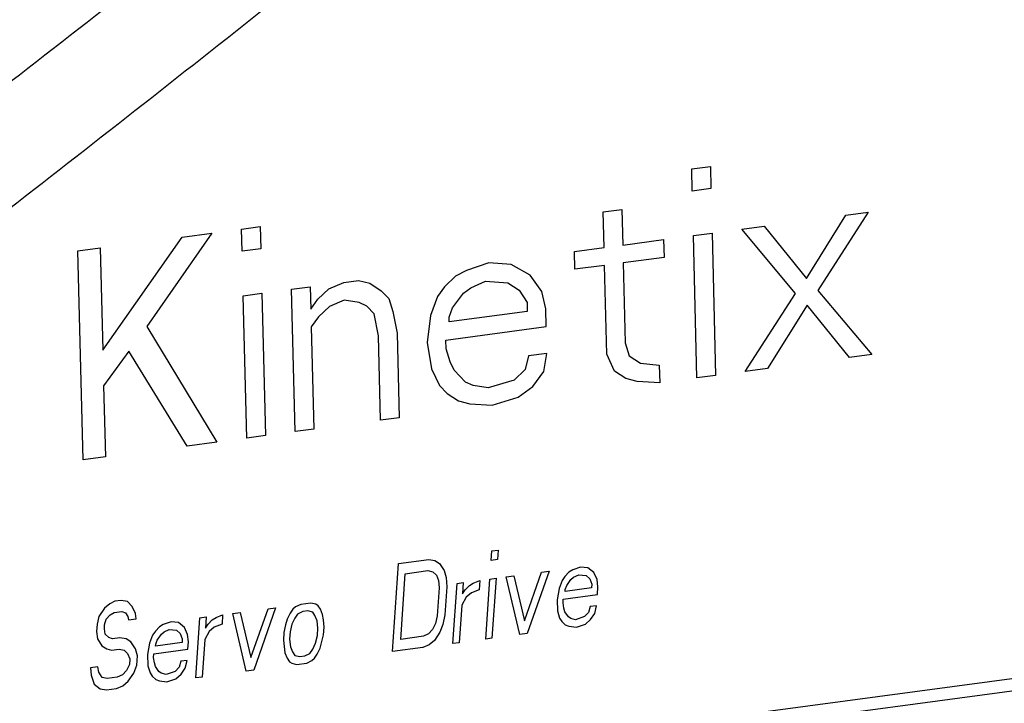
# Model space of a CAD drawing. Extents: x 0 to 34, y 0 to 22.
# Drawn here: x 26.2 to 26.6, y 15.9 to 16.2 of the extents above; entities that cross this region are included whole.
import ezdxf

# ---------------------------------------------------------------- set-up
doc = ezdxf.new("R2010")
doc.units = 0
doc.header["$LTSCALE"] = 1.87
doc.header["$MEASUREMENT"] = 0
doc.layers.get('0').update_dxf_attribs({"linetype": 'CONTINUOUS'})
doc.layers.add('COS_FEATURE', color=7, linetype='CONTINUOUS')

msp = doc.modelspace()

# ---------------------------------------------------------------- linework, layer by layer
at = {"color": 7, "linetype": 'CONTINUOUS'}
for points, knots in [([(26.59224, 16.50476), (26.5751, 16.49036), (26.50929, 16.43541), (26.40577, 16.35084), (26.28089, 16.25163), (26.15384, 16.15307), (26.04597, 16.07165), (25.97608, 16.01999), (25.95814, 16.0068)], [0, 0, 0, 0, 0.083312, 0.318947, 0.497261, 0.676666, 0.917152, 1, 1, 1, 1]), ([(26.62511, 16.47959), (26.60324, 16.46107), (26.533, 16.402), (26.42514, 16.31344), (26.30088, 16.21426), (26.17442, 16.11569), (26.0616, 16.03017), (25.9865, 15.97452), (25.96314, 15.95733)], [0, 0, 0, 0, 0.101943, 0.32647, 0.496432, 0.66748, 0.896839, 1, 1, 1, 1])]:
    msp.add_open_spline(points, degree=3, knots=knots, dxfattribs=at)
at = {"layer": 'COS_FEATURE', "color": 4, "linetype": 'CONTINUOUS'}
for p, q in [((26.51093, 16.17071), (26.51878, 16.17176)), ((26.51116, 16.16133), (26.51093, 16.17071)), ((26.51878, 16.17176), (26.51901, 16.16238)), ((26.51901, 16.16238), (26.51116, 16.16133)), ((26.47361, 16.15255), (26.48145, 16.1536)), ((26.47398, 16.13754), (26.47361, 16.15255)), ((26.48145, 16.1536), (26.48182, 16.13859)), ((26.58534, 16.15242), (26.56412, 16.11948)), ((26.57593, 16.15117), (26.58534, 16.15242)), ((26.55928, 16.12448), (26.57593, 16.15117)), ((26.3086, 16.14367), (26.28124, 16.10426)), ((26.29605, 16.14199), (26.3086, 16.14367)), ((26.32115, 16.14535), (26.32899, 16.14639)), ((26.32138, 16.13597), (26.32115, 16.14535)), ((26.32899, 16.14639), (26.32922, 16.13702)), ((26.51163, 16.14257), (26.51947, 16.14362)), ((26.51947, 16.14362), (26.52095, 16.0836)), ((26.53202, 16.1453), (26.54143, 16.14656)), ((26.55471, 16.11822), (26.53202, 16.1453)), ((26.54143, 16.14656), (26.55928, 16.12448)), ((26.26261, 16.09424), (26.29605, 16.14199)), ((26.48182, 16.13859), (26.49908, 16.1409)), ((26.49908, 16.1409), (26.49926, 16.13339)), ((26.5131, 16.08255), (26.51163, 16.14257)), ((26.25213, 16.13612), (26.26154, 16.13738)), ((26.2543, 16.04797), (26.25213, 16.13612)), ((26.26154, 16.13738), (26.26261, 16.09424)), ((26.32922, 16.13702), (26.32138, 16.13597)), ((26.46143, 16.13587), (26.47398, 16.13754)), ((26.46162, 16.12836), (26.46143, 16.13587)), ((26.42536, 16.13104), (26.41599, 16.12791)), ((26.43482, 16.13043), (26.42536, 16.13104)), ((26.49926, 16.13339), (26.48201, 16.13109)), ((26.48201, 16.13109), (26.48284, 16.09733)), ((26.41599, 16.12791), (26.41134, 16.12541)), ((26.4428, 16.12585), (26.43482, 16.13043)), ((26.47417, 16.13004), (26.46162, 16.12836)), ((26.47509, 16.09253), (26.47417, 16.13004)), ((26.35796, 16.12016), (26.36419, 16.12287)), ((26.36419, 16.12287), (26.37046, 16.12371)), ((26.37046, 16.12371), (26.37521, 16.12246)), ((26.41134, 16.12541), (26.40672, 16.12103)), ((26.41775, 16.12062), (26.42398, 16.12333)), ((26.42398, 16.12333), (26.43343, 16.12271)), ((26.43343, 16.12271), (26.43823, 16.11959)), ((26.44769, 16.11897), (26.4428, 16.12585)), ((26.34223, 16.11994), (26.35007, 16.12098)), ((26.34371, 16.05991), (26.34223, 16.11994)), ((26.35007, 16.12098), (26.3503, 16.11161)), ((26.35335, 16.11578), (26.35796, 16.12016)), ((26.37521, 16.12246), (26.38001, 16.11934)), ((26.38001, 16.11934), (26.38324, 16.11601)), ((26.40672, 16.12103), (26.40368, 16.11686)), ((26.41466, 16.11832), (26.41775, 16.12062)), ((26.43823, 16.11959), (26.44151, 16.11438)), ((26.44944, 16.11168), (26.44769, 16.11897)), ((26.56412, 16.11948), (26.58682, 16.0924)), ((26.32184, 16.11721), (26.32968, 16.11826)), ((26.32332, 16.05719), (26.32184, 16.11721)), ((26.32968, 16.11826), (26.33116, 16.05824)), ((26.3503, 16.11161), (26.35335, 16.11578)), ((26.36437, 16.11537), (26.35815, 16.11265)), ((26.37069, 16.11433), (26.36437, 16.11537)), ((26.37388, 16.11287), (26.37069, 16.11433)), ((26.38324, 16.11601), (26.38495, 16.11059)), ((26.40368, 16.11686), (26.40073, 16.10893)), ((26.41009, 16.11207), (26.41466, 16.11832)), ((26.44151, 16.11438), (26.4416, 16.11063)), ((26.53349, 16.08528), (26.55471, 16.11822)), ((26.35815, 16.11265), (26.35353, 16.10827)), ((26.37711, 16.10954), (26.37388, 16.11287)), ((26.38495, 16.11059), (26.38675, 16.10142)), ((26.40861, 16.10811), (26.41009, 16.11207)), ((26.4416, 16.11063), (26.40866, 16.10623)), ((26.44962, 16.10418), (26.44944, 16.11168)), ((26.55956, 16.11322), (26.5429, 16.08653)), ((26.57741, 16.09114), (26.55956, 16.11322)), ((26.35353, 16.10827), (26.35049, 16.1041)), ((26.3789, 16.10037), (26.37711, 16.10954)), ((26.40073, 16.10893), (26.39943, 16.09747)), ((26.40866, 16.10623), (26.40861, 16.10811)), ((26.28124, 16.10426), (26.31077, 16.05551)), ((26.35049, 16.1041), (26.35155, 16.06096)), ((26.40728, 16.09852), (26.44962, 16.10418)), ((26.37978, 16.06473), (26.3789, 16.10037)), ((26.38675, 16.10142), (26.38762, 16.06578)), ((26.40737, 16.09477), (26.40728, 16.09852)), ((26.27363, 16.09383), (26.26298, 16.07923)), ((26.29822, 16.05384), (26.27363, 16.09383)), ((26.39943, 16.09747), (26.40128, 16.08643)), ((26.40908, 16.08935), (26.40737, 16.09477)), ((26.48284, 16.09733), (26.48455, 16.09191)), ((26.41074, 16.08581), (26.40908, 16.08935)), ((26.44206, 16.09188), (26.44063, 16.08604)), ((26.4499, 16.09292), (26.44206, 16.09188)), ((26.44852, 16.08521), (26.4499, 16.09292)), ((26.47841, 16.08544), (26.47509, 16.09253)), ((26.48455, 16.09191), (26.48934, 16.08879)), ((26.58682, 16.0924), (26.57741, 16.09114)), ((26.40128, 16.08643), (26.4046, 16.07934)), ((26.41558, 16.08081), (26.41074, 16.08581)), ((26.44063, 16.08604), (26.43602, 16.08166)), ((26.44395, 16.07896), (26.44852, 16.08521)), ((26.48321, 16.08232), (26.47841, 16.08544)), ((26.48934, 16.08879), (26.49723, 16.08796)), ((26.49723, 16.08796), (26.49742, 16.08045)), ((26.5429, 16.08653), (26.53349, 16.08528)), ((26.43602, 16.08166), (26.42508, 16.07832)), ((26.48796, 16.08107), (26.48321, 16.08232)), ((26.49742, 16.08045), (26.48796, 16.08107)), ((26.52095, 16.0836), (26.5131, 16.08255)), ((26.26298, 16.07923), (26.26371, 16.04922)), ((26.4046, 16.07934), (26.40783, 16.07601)), ((26.41876, 16.07935), (26.41558, 16.08081)), ((26.42508, 16.07832), (26.41876, 16.07935)), ((26.43777, 16.07437), (26.44395, 16.07896)), ((26.40783, 16.07601), (26.41263, 16.07289)), ((26.41263, 16.07289), (26.41738, 16.07164)), ((26.42684, 16.07102), (26.43777, 16.07437)), ((26.41738, 16.07164), (26.42684, 16.07102)), ((26.38762, 16.06578), (26.37978, 16.06473)), ((26.35155, 16.06096), (26.34371, 16.05991)), ((26.33116, 16.05824), (26.32332, 16.05719)), ((26.31077, 16.05551), (26.29822, 16.05384)), ((26.26371, 16.04922), (26.2543, 16.04797)), ((26.42632, 16.00561), (26.42659, 16.00957)), ((26.42659, 16.00957), (26.42925, 16.00992)), ((26.42925, 16.00992), (26.42898, 16.00597)), ((26.38474, 15.96712), (26.38729, 16.00432)), ((26.38729, 16.00432), (26.40003, 16.00602)), ((26.40003, 16.00602), (26.40264, 16.00558)), ((26.40264, 16.00558), (26.40465, 16.00428)), ((26.40465, 16.00428), (26.40656, 16.0014)), ((26.42898, 16.00597), (26.42632, 16.00561)), ((26.46403, 16.00281), (26.46079, 16.00159)), ((26.46716, 16.00244), (26.46403, 16.00281)), ((26.46966, 16.00043), (26.46716, 16.00244)), ((26.38825, 15.9723), (26.39015, 15.99999)), ((26.39015, 15.99999), (26.39971, 16.00127)), ((26.39971, 16.00127), (26.40178, 16.00076)), ((26.40178, 16.00076), (26.40326, 15.99939)), ((26.40326, 15.99939), (26.40416, 15.99716)), ((26.40656, 16.0014), (26.40741, 15.99838)), ((26.40741, 15.99838), (26.40767, 15.99449)), ((26.42578, 15.9977), (26.42844, 15.99805)), ((26.42844, 15.99805), (26.4267, 15.97273)), ((26.43269, 15.99862), (26.43587, 15.99905)), ((26.43839, 15.97429), (26.43269, 15.99862)), ((26.43587, 15.99905), (26.44036, 15.98004)), ((26.44036, 15.98004), (26.44756, 16.00061)), ((26.45075, 16.00104), (26.44158, 15.97472)), ((26.44756, 16.00061), (26.45075, 16.00104)), ((26.45744, 15.99879), (26.45627, 15.99707)), ((26.45914, 16.00059), (26.45744, 15.99879)), ((26.46079, 16.00159), (26.45914, 16.00059)), ((26.45998, 15.99756), (26.4611, 15.9985)), ((26.4611, 15.9985), (26.46328, 15.99957)), ((26.46328, 15.99957), (26.46641, 15.99921)), ((26.46641, 15.99921), (26.4679, 15.99784)), ((26.47103, 15.99747), (26.46966, 16.00043)), ((25.99901, 15.86935), (26.9459, 15.99589)), ((26.40448, 15.99407), (26.40367, 15.9822)), ((26.40416, 15.99716), (26.40448, 15.99407)), ((26.40767, 15.99449), (26.40685, 15.98262)), ((26.41024, 15.97053), (26.41197, 15.99585)), ((26.41197, 15.99585), (26.41463, 15.99621)), ((26.41463, 15.99621), (26.4143, 15.99146)), ((26.41547, 15.99318), (26.41717, 15.99498)), ((26.41717, 15.99498), (26.41882, 15.99598)), ((26.41882, 15.99598), (26.42153, 15.99713)), ((26.42153, 15.99713), (26.42126, 15.99317)), ((26.42405, 15.97238), (26.42578, 15.9977)), ((26.45627, 15.99707), (26.45499, 15.99376)), ((26.46869, 15.99402), (26.45753, 15.99253)), ((26.45759, 15.99332), (26.45823, 15.99498)), ((26.45823, 15.99498), (26.45998, 15.99756)), ((26.4679, 15.99784), (26.4688, 15.99561)), ((26.4688, 15.99561), (26.46869, 15.99402)), ((26.47135, 15.99438), (26.47103, 15.99747)), ((26.47113, 15.99121), (26.47135, 15.99438)), ((26.94604, 15.99054), (25.99914, 15.864)), ((26.41579, 15.99009), (26.41398, 15.98671)), ((26.4143, 15.99146), (26.41547, 15.99318)), ((26.41802, 15.99196), (26.41579, 15.99009)), ((26.42126, 15.99317), (26.41802, 15.99196)), ((26.45499, 15.99376), (26.45413, 15.98894)), ((26.45679, 15.9893), (26.47113, 15.99121)), ((26.45753, 15.99253), (26.45759, 15.99332)), ((26.26558, 15.98727), (26.26335, 15.9854)), ((26.26776, 15.98834), (26.26558, 15.98727)), ((26.27042, 15.9887), (26.26776, 15.98834)), ((26.27302, 15.98826), (26.27042, 15.9887)), ((26.27498, 15.98617), (26.27302, 15.98826)), ((26.27636, 15.98322), (26.27498, 15.98617)), ((26.33548, 15.98563), (26.3263, 15.95931)), ((26.33229, 15.9852), (26.33548, 15.98563)), ((26.34392, 15.98597), (26.3428, 15.98504)), ((26.3461, 15.98705), (26.34392, 15.98597)), ((26.35035, 15.98762), (26.3461, 15.98705)), ((26.35242, 15.98711), (26.35035, 15.98762)), ((26.35343, 15.98646), (26.35242, 15.98711)), ((26.35438, 15.98502), (26.35343, 15.98646)), ((26.41398, 15.98671), (26.41289, 15.97088)), ((26.45413, 15.98894), (26.45434, 15.98426)), ((26.45668, 15.98771), (26.45679, 15.9893)), ((26.45705, 15.98541), (26.45668, 15.98771)), ((26.46815, 15.98611), (26.46745, 15.98366)), ((26.4708, 15.98646), (26.46815, 15.98611)), ((26.47006, 15.98323), (26.4708, 15.98646)), ((26.26101, 15.98195), (26.26026, 15.97872)), ((26.26335, 15.9854), (26.26101, 15.98195)), ((26.26409, 15.9808), (26.26579, 15.98259)), ((26.26579, 15.98259), (26.26744, 15.98359)), ((26.26744, 15.98359), (26.27062, 15.98402)), ((26.27062, 15.98402), (26.27216, 15.98344)), ((26.27216, 15.98344), (26.27312, 15.982)), ((26.27312, 15.982), (26.27354, 15.98049)), ((26.27673, 15.98092), (26.27636, 15.98322)), ((26.3036, 15.98137), (26.30626, 15.98173)), ((26.30626, 15.98173), (26.30593, 15.97698)), ((26.30881, 15.9805), (26.31045, 15.9815)), ((26.31045, 15.9815), (26.31316, 15.98265)), ((26.31316, 15.98265), (26.31289, 15.97869)), ((26.31741, 15.98322), (26.3206, 15.98364)), ((26.32312, 15.95889), (26.31741, 15.98322)), ((26.3206, 15.98364), (26.32509, 15.96464)), ((26.32509, 15.96464), (26.33229, 15.9852)), ((26.34163, 15.98332), (26.34041, 15.9808)), ((26.3428, 15.98504), (26.34163, 15.98332)), ((26.34477, 15.98295), (26.3436, 15.98123)), ((26.34695, 15.98403), (26.34477, 15.98295)), ((26.34907, 15.98431), (26.34695, 15.98403)), ((26.35114, 15.9838), (26.34907, 15.98431)), ((26.35209, 15.98236), (26.35114, 15.9838)), ((26.35299, 15.98013), (26.35209, 15.98236)), ((26.35528, 15.98279), (26.35438, 15.98502)), ((26.35565, 15.98049), (26.35528, 15.98279)), ((26.40367, 15.9822), (26.40292, 15.97896)), ((26.40685, 15.98262), (26.40605, 15.9786)), ((26.45434, 15.98426), (26.45518, 15.98124)), ((26.45747, 15.9839), (26.45705, 15.98541)), ((26.4589, 15.98174), (26.45747, 15.9839)), ((26.45991, 15.98109), (26.4589, 15.98174)), ((26.46575, 15.98187), (26.46198, 15.98058)), ((26.46745, 15.98366), (26.46575, 15.98187)), ((26.4683, 15.98064), (26.47006, 15.98323)), ((26.26026, 15.97872), (26.26004, 15.97555)), ((26.26329, 15.97677), (26.26339, 15.97835)), ((26.26339, 15.97835), (26.26409, 15.9808)), ((26.27354, 15.98049), (26.27673, 15.98092)), ((26.2865, 15.97752), (26.28479, 15.97572)), ((26.28814, 15.97852), (26.2865, 15.97752)), ((26.29139, 15.97974), (26.28814, 15.97852)), ((26.29452, 15.97937), (26.29139, 15.97974)), ((26.29701, 15.97735), (26.29452, 15.97937)), ((26.29839, 15.9744), (26.29701, 15.97735)), ((26.30187, 15.95605), (26.3036, 15.98137)), ((26.30593, 15.97698), (26.3071, 15.9787)), ((26.3071, 15.9787), (26.30881, 15.9805)), ((26.30965, 15.97747), (26.30742, 15.97561)), ((26.31289, 15.97869), (26.30965, 15.97747)), ((26.33971, 15.97836), (26.33897, 15.97512)), ((26.34041, 15.9808), (26.33971, 15.97836)), ((26.34237, 15.97871), (26.34162, 15.97547)), ((26.3436, 15.98123), (26.34237, 15.97871)), ((26.35331, 15.97704), (26.35299, 15.98013)), ((26.35597, 15.97739), (26.35565, 15.98049)), ((26.35575, 15.97423), (26.35597, 15.97739)), ((26.40292, 15.97896), (26.40169, 15.97644)), ((26.40605, 15.9786), (26.40477, 15.97529)), ((26.45518, 15.98124), (26.45614, 15.9798)), ((26.45614, 15.9798), (26.45762, 15.97843)), ((26.45762, 15.97843), (26.45916, 15.97785)), ((26.45916, 15.97785), (26.46229, 15.97749)), ((26.46198, 15.98058), (26.45991, 15.98109)), ((26.46229, 15.97749), (26.46607, 15.97877)), ((26.46607, 15.97877), (26.4683, 15.98064)), ((26.26004, 15.97555), (26.26036, 15.97246)), ((26.26365, 15.97446), (26.26329, 15.97677)), ((26.26514, 15.97309), (26.26365, 15.97446)), ((26.28362, 15.974), (26.28234, 15.97069)), ((26.28479, 15.97572), (26.28362, 15.974)), ((26.28559, 15.97191), (26.28734, 15.97449)), ((26.28734, 15.97449), (26.28846, 15.97543)), ((26.28846, 15.97543), (26.29064, 15.9765)), ((26.29064, 15.9765), (26.29377, 15.97614)), ((26.29377, 15.97614), (26.29526, 15.97477)), ((26.29526, 15.97477), (26.29616, 15.97253)), ((26.2987, 15.97131), (26.29839, 15.9744)), ((26.30742, 15.97561), (26.30561, 15.97223)), ((26.33897, 15.97512), (26.33875, 15.97195)), ((26.34162, 15.97547), (26.34141, 15.97231)), ((26.35234, 15.97063), (26.35309, 15.97387)), ((26.35309, 15.97387), (26.35331, 15.97704)), ((26.35431, 15.96854), (26.35575, 15.97423)), ((26.39781, 15.97357), (26.38825, 15.9723)), ((26.39999, 15.97465), (26.39781, 15.97357)), ((26.40169, 15.97644), (26.39999, 15.97465)), ((26.40477, 15.97529), (26.40243, 15.97184)), ((26.44158, 15.97472), (26.43839, 15.97429)), ((26.26036, 15.97246), (26.26227, 15.96957)), ((26.26227, 15.96957), (26.26428, 15.96828)), ((26.26668, 15.97252), (26.26514, 15.97309)), ((26.26987, 15.97294), (26.26668, 15.97252)), ((26.27247, 15.97251), (26.26987, 15.97294)), ((26.27448, 15.97121), (26.27247, 15.97251)), ((26.27639, 15.96833), (26.27448, 15.97121)), ((26.28234, 15.97069), (26.28149, 15.96587)), ((26.29605, 15.97095), (26.28489, 15.96946)), ((26.28489, 15.96946), (26.28495, 15.97025)), ((26.28495, 15.97025), (26.28559, 15.97191)), ((26.29616, 15.97253), (26.29605, 15.97095)), ((26.29849, 15.96814), (26.2987, 15.97131)), ((26.30561, 15.97223), (26.30452, 15.9564)), ((26.33875, 15.97195), (26.33943, 15.96656)), ((26.34141, 15.97231), (26.34172, 15.96921)), ((26.34172, 15.96921), (26.34262, 15.96698)), ((26.35112, 15.96812), (26.35234, 15.97063)), ((26.4002, 15.96997), (26.39749, 15.96883)), ((26.40243, 15.97184), (26.4002, 15.96997)), ((26.41289, 15.97088), (26.41024, 15.97053)), ((26.4267, 15.97273), (26.42405, 15.97238)), ((26.26428, 15.96828), (26.26635, 15.96777)), ((26.26635, 15.96777), (26.26954, 15.96819)), ((26.26954, 15.96819), (26.27161, 15.96769)), ((26.27161, 15.96769), (26.2731, 15.96632)), ((26.2731, 15.96632), (26.274, 15.96408)), ((26.27724, 15.9653), (26.27639, 15.96833)), ((26.27697, 15.96135), (26.27724, 15.9653)), ((26.28149, 15.96587), (26.28169, 15.96119)), ((26.28403, 15.96464), (26.28414, 15.96622)), ((26.28414, 15.96622), (26.29849, 15.96814)), ((26.33943, 15.96656), (26.34033, 15.96432)), ((26.34262, 15.96698), (26.34357, 15.96554)), ((26.34357, 15.96554), (26.34564, 15.96503)), ((26.34564, 15.96503), (26.34777, 15.96532)), ((26.34777, 15.96532), (26.34995, 15.96639)), ((26.34995, 15.96639), (26.35112, 15.96812)), ((26.35191, 15.9643), (26.35308, 15.96603)), ((26.35308, 15.96603), (26.35431, 15.96854)), ((26.39749, 15.96883), (26.38474, 15.96712)), ((26.26061, 15.96073), (26.25742, 15.9603)), ((26.26098, 15.95842), (26.26061, 15.96073)), ((26.27383, 15.96171), (26.27261, 15.95919)), ((26.274, 15.96408), (26.27383, 15.96171)), ((26.27569, 15.95804), (26.27697, 15.96135)), ((26.28169, 15.96119), (26.28254, 15.95817)), ((26.2844, 15.96234), (26.28403, 15.96464)), ((26.28483, 15.96083), (26.2844, 15.96234)), ((26.28626, 15.95867), (26.28483, 15.96083)), ((26.2955, 15.96304), (26.29481, 15.96059)), ((26.29816, 15.96339), (26.2955, 15.96304)), ((26.29741, 15.96016), (26.29816, 15.96339)), ((26.34033, 15.96432), (26.34129, 15.96288)), ((26.34129, 15.96288), (26.34229, 15.96223)), ((26.34229, 15.96223), (26.34436, 15.96173)), ((26.34436, 15.96173), (26.34861, 15.96229)), ((26.34861, 15.96229), (26.35079, 15.96337)), ((26.35079, 15.96337), (26.35191, 15.9643)), ((26.25742, 15.9603), (26.25773, 15.95721)), ((26.25773, 15.95721), (26.25906, 15.95346)), ((26.26241, 15.95626), (26.26098, 15.95842)), ((26.27091, 15.9574), (26.26873, 15.95632)), ((26.27261, 15.95919), (26.27091, 15.9574)), ((26.27335, 15.95459), (26.27569, 15.95804)), ((26.28254, 15.95817), (26.28349, 15.95673)), ((26.28349, 15.95673), (26.28498, 15.95536)), ((26.28727, 15.95802), (26.28626, 15.95867)), ((26.28934, 15.95751), (26.28727, 15.95802)), ((26.29311, 15.9588), (26.28934, 15.95751)), ((26.29481, 15.96059), (26.29311, 15.9588)), ((26.29342, 15.9557), (26.29566, 15.95757)), ((26.29566, 15.95757), (26.29741, 15.96016)), ((26.3263, 15.95931), (26.32312, 15.95889)), ((26.25906, 15.95346), (26.26155, 15.95144)), ((26.26448, 15.95576), (26.26241, 15.95626)), ((26.26873, 15.95632), (26.26448, 15.95576)), ((26.2684, 15.95158), (26.27111, 15.95272)), ((26.27111, 15.95272), (26.27335, 15.95459)), ((26.28498, 15.95536), (26.28652, 15.95478)), ((26.28652, 15.95478), (26.28965, 15.95442)), ((26.28965, 15.95442), (26.29342, 15.9557)), ((26.30452, 15.9564), (26.30187, 15.95605)), ((26.26155, 15.95144), (26.26415, 15.95101)), ((26.26415, 15.95101), (26.2684, 15.95158))]:
    msp.add_line(p, q, dxfattribs=at)

doc.saveas('drawing.dxf')
